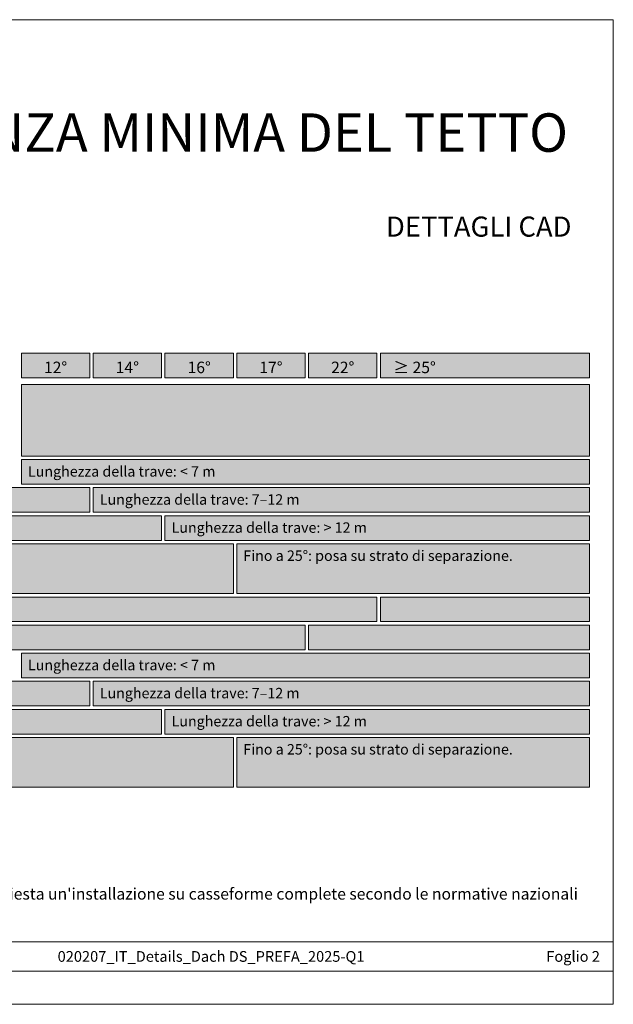
# Model space of a CAD drawing. Units: millimetres. Extents: x 1028 to 71061, y 1201 to 6033.
# Drawn here: x 2345 to 2629, y 1201 to 1672 of the extents above; entities that cross this region are included whole.
import ezdxf

# ---------------------------------------------------------------- set-up
doc = ezdxf.new("R2010")
doc.units = ezdxf.units.MM
for name, color, linetype, lineweight, true_color in [('07_Mauerwerkschraffur', 7, 'Continuous', 13, 0xdce6eb), ('08_Bemassung', 7, 'Continuous', 5, 0x505f69), ('09_Luft', 7, 'Continuous', 5, 0x8296a0), ('10_Blattrahmen', 7, 'Continuous', 20, 0x000000), ('99_Text_1_DE', 7, 'Continuous', 25, 0xe1000f)]:
    doc.layers.add(name, color=color, linetype=linetype, lineweight=lineweight, true_color=true_color)
doc.layers.add('99_Text_2_DE', color=7, linetype='Continuous')
doc.styles.add('Arial', font='arial.ttf')
doc.styles.get("Standard").update_dxf_attribs({"font": 'arial.ttf'})

# ---------------------------------------------------------------- blocks, each defined once
blk = doc.blocks.new('A$C303698f2')
at = {"layer": '10_Blattrahmen'}
for p, q in [((666.01, -440.96), (28.02, -440.96)), ((28.02, -455.06), (666.01, -455.06))]:
    blk.add_line(p, q, dxfattribs=at)
blk.add_lwpolyline([(666.01, -470.92), (666.01, 0), (0, 0), (0, -470.92)], close=True, dxfattribs=at)

msp = doc.modelspace()

# ---------------------------------------------------------------- hatches: boundary and pattern name
at = {"layer": '07_Mauerwerkschraffur'}
h = msp.add_hatch(color=256, dxfattribs=at)
h.dxf.hatch_style = 1
h.paths.add_polyline_path([(2152.59, 1447.784), (2378.262, 1447.784), (2378.262, 1435.992), (2152.59, 1435.992)])
h = msp.add_hatch(color=256, dxfattribs=at)
h.dxf.hatch_style = 1
h.paths.add_polyline_path([(2152.59, 1434.349), (2412.59, 1434.349), (2412.59, 1422.558), (2152.59, 1422.558)])
h = msp.add_hatch(color=256, dxfattribs=at)
h.dxf.hatch_style = 1
h.paths.add_polyline_path([(2152.59, 1420.915), (2446.919, 1420.915), (2446.919, 1397.123), (2152.59, 1397.123)])
h = msp.add_hatch(color=256, dxfattribs=at)
h.dxf.hatch_style = 1
h.paths.add_polyline_path([(2152.59, 1395.48), (2515.576, 1395.48), (2515.576, 1383.688), (2152.59, 1383.688)])
h = msp.add_hatch(color=256, dxfattribs=at)
h.dxf.hatch_style = 1
h.paths.add_polyline_path([(2152.59, 1382.045), (2481.247, 1382.045), (2481.247, 1370.253), (2152.59, 1370.253)])
h = msp.add_hatch(color=256, dxfattribs=at)
h.dxf.hatch_style = 1
h.paths.add_polyline_path([(2152.59, 1355.176), (2378.262, 1355.176), (2378.262, 1343.384), (2152.59, 1343.384)])
h = msp.add_hatch(color=256, dxfattribs=at)
h.dxf.hatch_style = 1
h.paths.add_polyline_path([(2152.59, 1341.741), (2412.59, 1341.741), (2412.59, 1329.949), (2152.59, 1329.949)])
h = msp.add_hatch(color=256, dxfattribs=at)
h.dxf.hatch_style = 1
h.paths.add_polyline_path([(2152.59, 1328.306), (2446.919, 1328.306), (2446.919, 1304.514), (2152.59, 1304.514)])
at = {"layer": '08_Bemassung'}
h = msp.add_hatch(color=256, dxfattribs=at)
h.dxf.hatch_style = 1
h.paths.add_polyline_path([(2345.576, 1512.121), (2378.262, 1512.121), (2378.262, 1500.275), (2345.576, 1500.275)])
h = msp.add_hatch(color=256, dxfattribs=at)
h.dxf.hatch_style = 1
h.paths.add_polyline_path([(2379.904, 1512.121), (2412.59, 1512.121), (2412.59, 1500.275), (2379.904, 1500.275)])
h = msp.add_hatch(color=256, dxfattribs=at)
h.dxf.hatch_style = 1
h.paths.add_polyline_path([(2414.233, 1512.121), (2446.919, 1512.121), (2446.919, 1500.275), (2414.233, 1500.275)])
h = msp.add_hatch(color=256, dxfattribs=at)
h.dxf.hatch_style = 1
h.paths.add_polyline_path([(2448.562, 1512.121), (2481.247, 1512.121), (2481.247, 1500.275), (2448.562, 1500.275)])
h = msp.add_hatch(color=256, dxfattribs=at)
h.dxf.hatch_style = 1
h.paths.add_polyline_path([(2482.89, 1512.121), (2515.576, 1512.121), (2515.576, 1500.275), (2482.89, 1500.275)])
h = msp.add_hatch(color=256, dxfattribs=at)
h.dxf.hatch_style = 1
h.paths.add_polyline_path([(2517.219, 1512.121), (2617.247, 1512.121), (2617.247, 1500.275), (2517.219, 1500.275)])
at = {"layer": '09_Luft'}
h = msp.add_hatch(color=256, dxfattribs=at)
h.dxf.hatch_style = 1
h.paths.add_polyline_path([(2345.576, 1497.132), (2617.247, 1497.132), (2617.247, 1462.862), (2345.576, 1462.862)])
h = msp.add_hatch(color=256, dxfattribs=at)
h.dxf.hatch_style = 1
h.paths.add_polyline_path([(2345.576, 1461.219), (2617.247, 1461.219), (2617.247, 1449.427), (2345.576, 1449.427)])
h = msp.add_hatch(color=256, dxfattribs=at)
h.dxf.hatch_style = 1
h.paths.add_polyline_path([(2379.904, 1447.784), (2617.247, 1447.784), (2617.247, 1435.992), (2379.904, 1435.992)])
h = msp.add_hatch(color=256, dxfattribs=at)
h.dxf.hatch_style = 1
h.paths.add_polyline_path([(2414.233, 1434.349), (2617.247, 1434.349), (2617.247, 1422.558), (2414.233, 1422.558)])
h = msp.add_hatch(color=256, dxfattribs=at)
h.dxf.hatch_style = 1
h.paths.add_polyline_path([(2448.562, 1420.915), (2617.247, 1420.915), (2617.247, 1397.123), (2448.562, 1397.123)])
h = msp.add_hatch(color=256, dxfattribs=at)
h.dxf.hatch_style = 1
h.paths.add_polyline_path([(2517.219, 1395.48), (2617.247, 1395.48), (2617.247, 1383.688), (2517.219, 1383.688)])
h = msp.add_hatch(color=256, dxfattribs=at)
h.dxf.hatch_style = 1
h.paths.add_polyline_path([(2482.89, 1382.045), (2617.247, 1382.045), (2617.247, 1370.253), (2482.89, 1370.253)])
h = msp.add_hatch(color=256, dxfattribs=at)
h.dxf.hatch_style = 1
h.paths.add_polyline_path([(2345.576, 1368.61), (2617.247, 1368.61), (2617.247, 1356.818), (2345.576, 1356.818)])
h = msp.add_hatch(color=256, dxfattribs=at)
h.dxf.hatch_style = 1
h.paths.add_polyline_path([(2379.904, 1355.176), (2617.247, 1355.176), (2617.247, 1343.384), (2379.904, 1343.384)])
h = msp.add_hatch(color=256, dxfattribs=at)
h.dxf.hatch_style = 1
h.paths.add_polyline_path([(2414.233, 1341.741), (2617.247, 1341.741), (2617.247, 1329.949), (2414.233, 1329.949)])
h = msp.add_hatch(color=256, dxfattribs=at)
h.dxf.hatch_style = 1
h.paths.add_polyline_path([(2448.562, 1328.306), (2617.247, 1328.306), (2617.247, 1304.514), (2448.562, 1304.514)])

# ---------------------------------------------------------------- linework, layer by layer
at = {"layer": '07_Mauerwerkschraffur'}
for points in [[(2152.59, 1447.784), (2378.262, 1447.784), (2378.262, 1435.992), (2152.59, 1435.992)], [(2152.59, 1434.349), (2412.59, 1434.349), (2412.59, 1422.558), (2152.59, 1422.558)], [(2152.59, 1420.915), (2446.919, 1420.915), (2446.919, 1397.123), (2152.59, 1397.123)], [(2152.59, 1395.48), (2515.576, 1395.48), (2515.576, 1383.688), (2152.59, 1383.688)], [(2152.59, 1382.045), (2481.247, 1382.045), (2481.247, 1370.253), (2152.59, 1370.253)], [(2152.59, 1355.176), (2378.262, 1355.176), (2378.262, 1343.384), (2152.59, 1343.384)], [(2152.59, 1341.741), (2412.59, 1341.741), (2412.59, 1329.949), (2152.59, 1329.949)], [(2152.59, 1328.306), (2446.919, 1328.306), (2446.919, 1304.514), (2152.59, 1304.514)]]:
    msp.add_lwpolyline(points, close=True, dxfattribs=at)
at = {"layer": '08_Bemassung'}
for points in [[(2345.576, 1512.121), (2378.262, 1512.121), (2378.262, 1500.275), (2345.576, 1500.275)], [(2379.904, 1512.121), (2412.59, 1512.121), (2412.59, 1500.275), (2379.904, 1500.275)], [(2414.233, 1512.121), (2446.919, 1512.121), (2446.919, 1500.275), (2414.233, 1500.275)], [(2448.562, 1512.121), (2481.247, 1512.121), (2481.247, 1500.275), (2448.562, 1500.275)], [(2482.89, 1512.121), (2515.576, 1512.121), (2515.576, 1500.275), (2482.89, 1500.275)], [(2517.219, 1512.121), (2617.247, 1512.121), (2617.247, 1500.275), (2517.219, 1500.275)]]:
    msp.add_lwpolyline(points, close=True, dxfattribs=at)
at = {"layer": '09_Luft'}
for points in [[(2345.576, 1497.132), (2617.247, 1497.132), (2617.247, 1462.862), (2345.576, 1462.862)], [(2345.576, 1461.219), (2617.247, 1461.219), (2617.247, 1449.427), (2345.576, 1449.427)], [(2379.904, 1447.784), (2617.247, 1447.784), (2617.247, 1435.992), (2379.904, 1435.992)], [(2414.233, 1434.349), (2617.247, 1434.349), (2617.247, 1422.558), (2414.233, 1422.558)], [(2448.562, 1420.915), (2617.247, 1420.915), (2617.247, 1397.123), (2448.562, 1397.123)], [(2517.219, 1395.48), (2617.247, 1395.48), (2617.247, 1383.688), (2517.219, 1383.688)], [(2482.89, 1382.045), (2617.247, 1382.045), (2617.247, 1370.253), (2482.89, 1370.253)], [(2345.576, 1368.61), (2617.247, 1368.61), (2617.247, 1356.818), (2345.576, 1356.818)], [(2379.904, 1355.176), (2617.247, 1355.176), (2617.247, 1343.384), (2379.904, 1343.384)], [(2414.233, 1341.741), (2617.247, 1341.741), (2617.247, 1329.949), (2414.233, 1329.949)], [(2448.562, 1328.306), (2617.247, 1328.306), (2617.247, 1304.514), (2448.562, 1304.514)]]:
    msp.add_lwpolyline(points, close=True, dxfattribs=at)

# ---------------------------------------------------------------- block references
msp.add_blockref('A$C303698f2', (1962.593, 1671.592))

# ---------------------------------------------------------------- texts
at = {"layer": '99_Text_1_DE', "insert": (2606.96, 1617.606), "char_height": 18.37736, "attachment_point": 6, "style": 'Arial'}
msp.add_mtext_dynamic_manual_height_columns('PENDENZA MINIMA DEL TETTO', width=522.28389, gutter_width=375, heights=[0], dxfattribs=at)
at = {"layer": '99_Text_1_DE', "insert": (2046.725, 1256.254), "char_height": 5.5, "attachment_point": 1, "line_spacing_factor": 0.843429}
msp.add_mtext_dynamic_manual_height_columns("A partire da un carico di neve di 3,25 kN/m² o nelle categorie di terreno 0, I o II, è richiesta un'installazione su casseforme complete secondo le normative nazionali con un strato di separazione in bitume.", width=575.17102, gutter_width=12.5, heights=[29.947], dxfattribs=at)
at = {"layer": '99_Text_2_DE', "style": 'Arial'}
for s, width, insert, char_height, attachment_point in [('DETTAGLI CAD', 878.52713, (2608.614, 1572.632), 9.61053, 6), ('020207_IT_Details_Dach DS_PREFA_2025-Q1', 295.62501, (2436.255, 1223.574), 5.12561, 5), ('Foglio 2', 231.06872, (2622.195, 1223.574), 5.1256, 6)]:
    msp.add_mtext_dynamic_manual_height_columns(s, width=width, gutter_width=12.5, heights=[0], dxfattribs=dict(at, insert=insert, char_height=char_height, attachment_point=attachment_point))
at = {"layer": '99_Text_2_DE', "line_spacing_factor": 0.843429}
for s, width, heights, insert, char_height, attachment_point in [('12°', 30.21549, [0], (2361.919, 1505.287), 5.5, 5), ('14°', 30.21549, [0], (2396.247, 1505.287), 5.5, 5), ('16°', 30.21549, [0], (2430.576, 1505.287), 5.5, 5), ('17°', 30.21549, [0], (2464.904, 1505.287), 5.5, 5), ('22°', 30.21549, [0], (2499.233, 1505.287), 5.5, 5), ('≥ 25°', 53.92565, [0], (2533.562, 1505.287), 5.5, 5), ('Lunghezza della trave: < 7 m', 464.91873, [0], (2348.712, 1458.051), 5, 1), ('Lunghezza della trave: 7–12 m', 464.91873, [0], (2383.041, 1444.616), 5, 1), ('Lunghezza della trave: > 12 m', 464.91873, [0], (2417.37, 1431.182), 5, 1), ('Fino a 25°: posa su strato di separazione.', 464.91873, [0], (2451.698, 1417.747), 5, 1), ('Lunghezza della trave: < 7 m', 464.91873, [0], (2348.712, 1365.443), 5, 1), ('Lunghezza della trave: 7–12 m', 464.91873, [6.667], (2383.041, 1352.008), 5, 1), ('Lunghezza della trave: > 12 m', 464.91873, [0], (2417.37, 1338.573), 5, 1), ('Fino a 25°: posa su strato di separazione.', 464.91873, [0], (2451.698, 1325.138), 5, 1)]:
    msp.add_mtext_dynamic_manual_height_columns(s, width=width, gutter_width=12.5, heights=heights, dxfattribs=dict(at, insert=insert, char_height=char_height, attachment_point=attachment_point))

doc.saveas('drawing.dxf')
